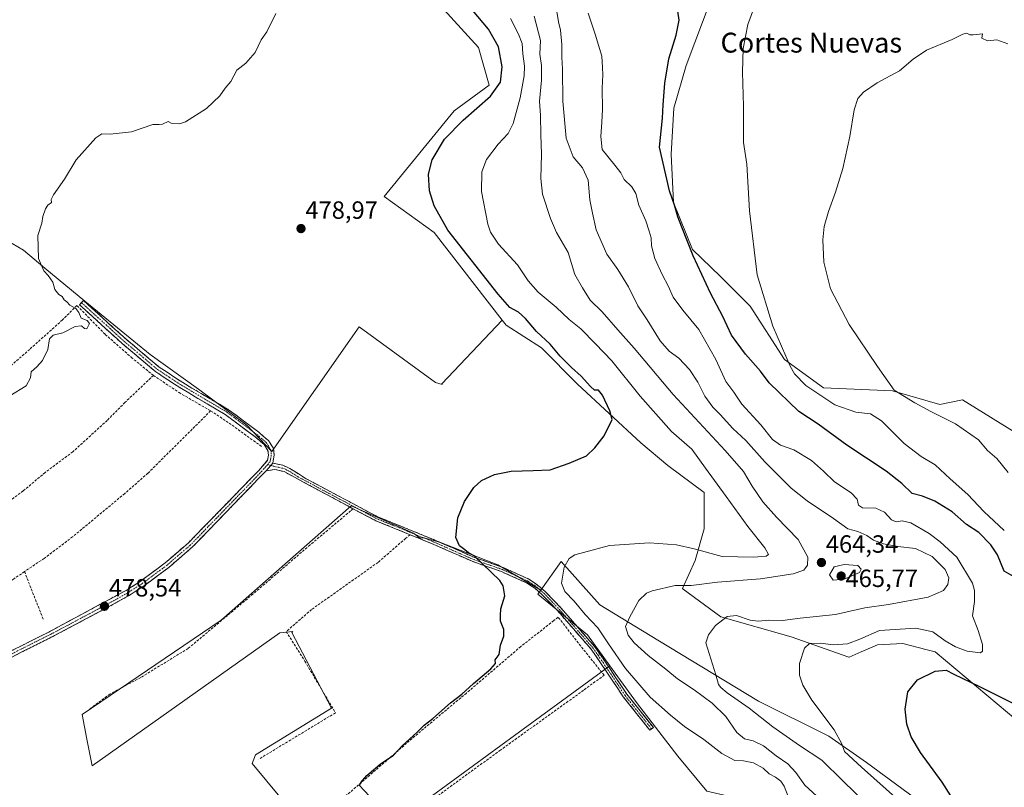
# Model space of a CAD drawing. Units: metres. Extents: x 631618 to 635098, y 4713487 to 4715866.
# Drawn here: x 633025 to 633421, y 4715002 to 4715311 of the extents above; entities that cross this region are included whole.
import ezdxf
from ezdxf.enums import TextEntityAlignment as Align

# ---------------------------------------------------------------- set-up
doc = ezdxf.new("R2010")
doc.units = ezdxf.units.M
doc.header["$MEASUREMENT"] = 0
doc.linetypes.add('TRAZO_Y_PUNTO', pattern=[1, 0.5, -0.25, 0, -0.25])
doc.linetypes.add('TRAZOSX2', pattern=[1.5, 1, -0.5])
for name, color, linetype, lineweight in [('Camino', 19, 'TRAZOSX2', 0), ('Camino Cxs', 19, 'Continuous', 0), ('Camino eje', 19, 'TRAZO_Y_PUNTO', 0), ('Carátula', 7, 'Continuous', 5), ('Cultivos herbáceos CxS', 92, 'Continuous', 0), ('Cultivos leñosos CxS', 92, 'Continuous', 0), ('Curva de nivel maestra', 36, 'Continuous', 30), ('Curva de nivel normal', 36, 'Continuous', 0), ('Matorral CxS', 135, 'Continuous', 0), ('Muro lineal', 1, 'TRAZOSX2', 13), ('Punto de cota en terreno', 7, 'Continuous', 0), ('Rótulo de punto de cota en terreno', 19, 'Continuous', 0), ('Texto cartográfico', 19, 'Continuous', 0)]:
    doc.layers.add(name, color=color, linetype=linetype, lineweight=lineweight)
doc.styles.add('Arial', font='txt', dxfattribs={"height": 0.2})

# ---------------------------------------------------------------- blocks, each defined once
blk = doc.blocks.new('*U150')
at = {"layer": 'Cultivos herbáceos CxS', "color": 92, "linetype": 'Continuous', "lineweight": 0}
for points in [[(633419.9739, 4714971.6917, 448.4968), (633365.2185, 4715012.038, 454.1388), (633350.0285, 4715022.6176, 455.164), (633321.8047, 4715036.7296, 458.2482), (633281.3099, 4715061.2722, 462.8397), (633257.9949, 4715075.3842, 466.7035), (633242.3619, 4715092.8718, 469.4835), (633234.2409, 4715081.3687, 472.9565), (633216.9399, 4715091.5297, 474.2911), (633193.8462, 4715100.4376, 475.4649), (633187.2477, 4715102.4171, 475.7314), (633185.4549, 4715102.4171, 475.818), (633182.9681, 4715104.2407, 475.8714), (633157.9424, 4715115.2817, 476.8226), (633105.6811, 4715069.2789, 477.1705), (633049.7397, 4715031.3726, 477.0245), (633051.5797, 4715021.4357, 477.0261), (633053.7878, 4715010.7629, 476.4926), (633129.235, 4715064.1262, 476.6295), (633134.4073, 4715064.7009, 476.5631), (633133.9969, 4715064.3737, 476.5583), (633149.9496, 4715033.8549, 475.8153), (633119.4301, 4715015.1277, 476.1205), (633118.1693, 4715011.5981, 475.8572), (633152.1375, 4714970.6356, 474.6915), (633223.6169, 4715022.9357, 474.3038), (633261.9355, 4715050.9727, 471.991), (633272.7198, 4715036.1163, 472.6818), (633289.2856, 4715014.6417, 472.8073), (633300.9429, 4715000.5299, 472.2889)], [(633021.5131, 4715220.7385, 480.3858), (633026.1433, 4715218.0927, 480.1725), (633034.7423, 4715210.8167, 479.8465), (633050.7655, 4715197.5471, 479.333), (633077.1225, 4715176.0452, 478.6455), (633096.5436, 4715162.1727, 478.237), (633115.9645, 4715147.6069, 477.8009), (633125.9831, 4715137.0872, 477.6674), (633161.1859, 4715187.2045, 477.6388), (633191.8677, 4715164.7703, 476.6913), (633194.5321, 4715164.0839, 476.5485), (633194.3434, 4715164.2529, 476.5661), (633218.6935, 4715189.9304, 476.0966), (633220.3246, 4715187.8405, 475.981), (633234.4125, 4715178.7512, 475.52), (633248.9549, 4715164.2086, 475.2895), (633274.4049, 4715140.5767, 474.192), (633285.3119, 4715131.4865, 473.9149), (633299.8547, 4715120.5795, 472.4104), (633299.8545, 4715106.0367, 471.9858), (633296.2181, 4715093.3117, 468.3311), (633291.1669, 4715082.0215, 463.3067), (633291.5002, 4715081.7177, 463.203), (633306.6479, 4715070.6093, 459.6025), (633334.9237, 4715062.5303, 455.2744), (633358.1504, 4715054.4515, 452.2241), (633358.2181, 4715054.4239, 452.2166), (633363.0827, 4715056.5869, 451.7502), (633369.5793, 4715059.2949, 451.7528), (633379.865, 4715059.8367, 451.3079), (633389.6499, 4715057.3889, 451.1967), (633392.8578, 4715056.5864, 451.7981), (633430.2104, 4715025.1754, 447.7284)], [(633427.3893, 4715143.2761, 435.1574), (633403.7613, 4715157.817, 436.8397), (633394.6737, 4715155.9987, 439.4986), (633375.5895, 4715161.4517, 440.3946), (633347.9265, 4715162.7339, 443.6716), (633332.2275, 4715174.1067, 444.9286), (633318.4229, 4715195.4987, 446.041), (633306.5132, 4715207.4139, 447.7097), (633295.1551, 4715218.2485, 449.3729), (633287.6014, 4715237.1337, 449.5905), (633286.5749, 4715256.6643, 449.3303), (633287.7315, 4715275.1661, 449.0016), (633292.6837, 4715292.2255, 448.2676), (633302.7651, 4715319.1085, 447.4731)]]:
    blk.add_polyline3d(points, dxfattribs=at)
blk = doc.blocks.new('*U151')
at = {"layer": 'Cultivos leñosos CxS', "color": 92, "linetype": 'Continuous', "lineweight": 0}
blk.add_polyline3d([(633188.28, 4715322.58, 478.81), (633209.1, 4715299.45, 477.86), (633213.4, 4715284.32, 475.09), (633199.33, 4715274.03, 475.92), (633171.24, 4715239.65, 478.3), (633191.24, 4715225.11, 476.95), (633218.69, 4715189.93, 476.1), (633194.34, 4715164.25, 476.57), (633194.53, 4715164.08, 476.55), (633191.87, 4715164.77, 476.69), (633161.19, 4715187.2, 477.64), (633125.98, 4715137.09, 477.67), (633125.98, 4715137.09, 477.67), (633115.96, 4715147.61, 477.8), (633096.54, 4715162.17, 478.24), (633077.12, 4715176.05, 478.65), (633050.77, 4715197.55, 479.33), (633034.74, 4715210.82, 479.85), (633026.14, 4715218.09, 480.17), (633021.51, 4715220.74, 480.39)], dxfattribs=at)
blk = doc.blocks.new('*U176')
at = {"layer": 'Curva de nivel normal', "color": 36, "linetype": 'Continuous', "lineweight": 0}
blk.add_polyline3d([(633346.81, 4714997.08, 465), (633340.4, 4715002.96, 465), (633336.78, 4715008.01, 465), (633333.6, 4715011.49, 465), (633328.85, 4715014.76, 465), (633323.83, 4715018.76, 465), (633319.65, 4715020.7, 465), (633316.06, 4715021.58, 465), (633313, 4715024.07, 465), (633308.57, 4715030.55, 465), (633303.15, 4715035.86, 465), (633295.9, 4715041.21, 465), (633289.11, 4715045.71, 465), (633284.51, 4715049.64, 465), (633277.37, 4715055.1, 465), (633271.8, 4715060.15, 465), (633269.36, 4715063.23, 465), (633268.24, 4715066.72, 465), (633269.94, 4715070.56, 465), (633273.64, 4715077.22, 465), (633276.76, 4715080.11, 465), (633279.05, 4715081.11, 465), (633288.3, 4715083.19, 465), (633294.61, 4715083.27, 465), (633305.28, 4715084.55, 465), (633322.62, 4715085.88, 465), (633335.7, 4715087.87, 465), (633339.93, 4715089.34, 465), (633341.51, 4715091.33, 465), (633341.63, 4715094.64, 465), (633337.66, 4715101.69, 465), (633329.06, 4715110.63, 465), (633323.56, 4715116.8, 465), (633319.17, 4715123.1, 465), (633315.66, 4715129.02, 465), (633308.29, 4715137.54, 465), (633287.39, 4715159.97, 465), (633271.71, 4715178.6, 465), (633265.2, 4715186.03, 465), (633258.91, 4715193.2, 465), (633254.01, 4715197.92, 465), (633250.91, 4715202.92, 465), (633247.84, 4715208.23, 465), (633245.14, 4715217.06, 465), (633240.57, 4715225.14, 465), (633238.05, 4715230.76, 465), (633234.94, 4715240.52, 465), (633234.19, 4715246.83, 465), (633234.5, 4715256.59, 465), (633234.24, 4715264.36, 465), (633234.14, 4715272.19, 465), (633233.67, 4715277.92, 465), (633234.53, 4715286.31, 465), (633234.49, 4715292.21, 465), (633233.8, 4715296.89, 465), (633234.08, 4715302.31, 465), (633231.5, 4715312.12, 465)], dxfattribs=at)
blk = doc.blocks.new('*U179')
at = {"layer": 'Curva de nivel normal', "color": 36, "linetype": 'Continuous', "lineweight": 0}
blk.add_polyline3d([(633386.78, 4714989.18, 455), (633363.13, 4715010.14, 455), (633356.38, 4715016.5, 455), (633355.29, 4715019.51, 455), (633352.17, 4715025.17, 455), (633343.26, 4715037.13, 455), (633339.58, 4715043.17, 455), (633338.26, 4715047.18, 455), (633338.26, 4715051.85, 455), (633340.25, 4715057.99, 455), (633342.28, 4715059.92, 455), (633346.63, 4715059.98, 455), (633351.84, 4715059.3, 455), (633357.6, 4715059.7, 455), (633362.52, 4715061.66, 455), (633370.44, 4715065.11, 455), (633385.05, 4715066.09, 455), (633391.86, 4715064.52, 455), (633396.8, 4715061, 455), (633400.99, 4715058.55, 455), (633405.64, 4715056.79, 455), (633410.98, 4715056.11, 455), (633411.8, 4715056.8, 455), (633411.91, 4715059.51, 455), (633410.13, 4715065.18, 455), (633407.89, 4715071.07, 455), (633408.64, 4715076.73, 455), (633408.62, 4715081.26, 455), (633407.78, 4715084.18, 455), (633401.59, 4715094.62, 455), (633394.89, 4715100.7, 455), (633390.36, 4715104.15, 455), (633383, 4715108.34, 455), (633379.52, 4715109.24, 455), (633377.18, 4715108.76, 455), (633375.28, 4715109.64, 455), (633372.38, 4715112.74, 455), (633368.89, 4715114.3, 455), (633363.64, 4715114.4, 455), (633361.97, 4715115.5, 455), (633361.45, 4715117.89, 455), (633359.04, 4715120.42, 455), (633352.34, 4715124.83, 455), (633347.92, 4715129.16, 455), (633343.04, 4715133.42, 455), (633336.03, 4715137.74, 455), (633330.58, 4715139.69, 455), (633327.33, 4715141.88, 455), (633322.7, 4715147.83, 455), (633315.07, 4715156.13, 455), (633311.83, 4715161, 455), (633308.64, 4715165.18, 455), (633304.56, 4715174.04, 455), (633297.8, 4715186.11, 455), (633291.29, 4715193.97, 455), (633287.39, 4715199.16, 455), (633285.46, 4715203.65, 455), (633283.08, 4715207.97, 455), (633280.04, 4715214.66, 455), (633278.78, 4715219.82, 455), (633278.65, 4715223.04, 455), (633277.83, 4715225.62, 455), (633276.48, 4715229.78, 455), (633273.61, 4715236.14, 455), (633272.4, 4715240.76, 455), (633270.77, 4715243.43, 455), (633267.66, 4715246.48, 455), (633266.34, 4715249.1, 455), (633263.99, 4715252.19, 455), (633258.83, 4715258.53, 455), (633258.38, 4715263.7, 455), (633258.72, 4715269.54, 455), (633259.05, 4715274.54, 455), (633258.88, 4715283.19, 455), (633259.17, 4715288.55, 455), (633259.05, 4715291.44, 455), (633258.72, 4715296.01, 455), (633256.09, 4715304.82, 455), (633253.2, 4715313.34, 455)], dxfattribs=at)
blk = doc.blocks.new('*U180')
at = {"layer": 'Curva de nivel normal', "color": 36, "linetype": 'Continuous', "lineweight": 0}
blk.add_polyline3d([(633221.96, 4715311.22, 470), (633225.18, 4715304.87, 470), (633226.69, 4715301.11, 470), (633227.03, 4715296.91, 470), (633227.67, 4715292.06, 470), (633227.49, 4715288.08, 470), (633225.87, 4715279.29, 470), (633223.06, 4715268.97, 470), (633221.03, 4715264.87, 470), (633217.07, 4715260.64, 470), (633212.36, 4715254.43, 470), (633210.49, 4715249.5, 470), (633210.36, 4715241.56, 470), (633212.94, 4715228.46, 470), (633214.01, 4715225.32, 470), (633217.13, 4715220.48, 470), (633224.85, 4715212.1, 470), (633229.18, 4715205.67, 470), (633233.14, 4715201.12, 470), (633240.38, 4715195.06, 470), (633245.59, 4715190.18, 470), (633250.3, 4715186.42, 470), (633256.18, 4715180.4, 470), (633262.77, 4715173.48, 470), (633274.1, 4715159.38, 470), (633286.73, 4715145.16, 470), (633294.96, 4715137.96, 470), (633300.46, 4715130.38, 470), (633308.75, 4715119.03, 470), (633317.48, 4715106.88, 470), (633324.34, 4715098.41, 470), (633325.81, 4715095.7, 470), (633324.87, 4715095, 470), (633319.74, 4715094.58, 470), (633307.11, 4715094.92, 470), (633295.92, 4715097.9, 470), (633288.71, 4715099.59, 470), (633277.86, 4715100.3, 470), (633261.84, 4715099.28, 470), (633247.9, 4715095.6, 470), (633245.55, 4715094.11, 470), (633243.55, 4715090.59, 470), (633242.56, 4715084.18, 470), (633243.8, 4715080.85, 470), (633247.6, 4715076.9, 470), (633252.09, 4715071.53, 470), (633257.17, 4715066.22, 470), (633261.38, 4715059.7, 470), (633268.3, 4715049.89, 470), (633278.19, 4715038.32, 470), (633286.39, 4715031.13, 470), (633291.95, 4715026.52, 470), (633299.75, 4715021.32, 470), (633307.05, 4715015.62, 470), (633312.28, 4715012.81, 470), (633315.78, 4715012.74, 470), (633319.7, 4715011.98, 470), (633323.68, 4715009.76, 470), (633325.98, 4715007.54, 470), (633328.58, 4715006.14, 470), (633330.72, 4715004.56, 470), (633332.06, 4715002.5, 470), (633333.68, 4714998.37, 470)], dxfattribs=at)
blk = doc.blocks.new('*U182')
at = {"layer": 'Curva de nivel normal', "color": 36, "linetype": 'Continuous', "lineweight": 0}
blk.add_polyline3d([(633422.14, 4715128.7, 440), (633417.64, 4715134.21, 440), (633413.87, 4715137.43, 440), (633410.2, 4715141.74, 440), (633400.94, 4715148.16, 440), (633391.02, 4715153.12, 440), (633384.6, 4715156.7, 440), (633376.32, 4715161.72, 440), (633369.66, 4715171.19, 440), (633358.28, 4715188.19, 440), (633350.73, 4715202.54, 440), (633348.03, 4715213.22, 440), (633347.62, 4715222.12, 440), (633348.19, 4715227.5, 440), (633349.85, 4715233.52, 440), (633352.79, 4715241.3, 440), (633355.68, 4715250.83, 440), (633358.43, 4715263.79, 440), (633360.19, 4715274.44, 440), (633361.69, 4715278.96, 440), (633363.98, 4715281.53, 440), (633369.55, 4715285.34, 440), (633378.52, 4715290.09, 440), (633383.91, 4715294.82, 440), (633389.36, 4715298.45, 440), (633399.7, 4715302.68, 440), (633403.93, 4715304.93, 440), (633405.56, 4715305.31, 440), (633406.73, 4715304.56, 440), (633408.15, 4715304.57, 440), (633411.86, 4715304.95, 440), (633411.59, 4715303.29, 440), (633413.85, 4715302.22, 440), (633417.59, 4715302.59, 440), (633422.02, 4715300.93, 440)], dxfattribs=at)
blk = doc.blocks.new('*U184')
at = {"layer": 'Curva de nivel normal', "color": 36, "linetype": 'Continuous', "lineweight": 0}
blk.add_polyline3d([(633420.63, 4715105.37, 445), (633412.44, 4715113.02, 445), (633405.94, 4715119.84, 445), (633398.88, 4715126.12, 445), (633392.79, 4715131.69, 445), (633387.22, 4715135.12, 445), (633380.34, 4715140.28, 445), (633371.23, 4715149.47, 445), (633366.86, 4715152.22, 445), (633360.89, 4715152.86, 445), (633352.42, 4715155.83, 445), (633340.79, 4715163.66, 445), (633336.29, 4715168.27, 445), (633334.48, 4715171.4, 445), (633327.58, 4715187.43, 445), (633321.16, 4715208.17, 445), (633318.07, 4715233.86, 445), (633317.02, 4715252.65, 445), (633315.7, 4715261.29, 445), (633315.7, 4715275.95, 445), (633315.27, 4715289.53, 445), (633315.56, 4715299.15, 445), (633317.44, 4715308.81, 445), (633321.1, 4715318.69, 445)], dxfattribs=at)
blk = doc.blocks.new('*U189')
at = {"layer": 'Curva de nivel normal', "color": 36, "linetype": 'Continuous', "lineweight": 0}
blk.add_polyline3d([(633370.15, 4714990.57, 460), (633355.68, 4715004.68, 460), (633347.27, 4715013.02, 460), (633338.3, 4715018.86, 460), (633327.54, 4715026.43, 460), (633317.98, 4715033.88, 460), (633309.12, 4715040.02, 460), (633306.63, 4715042.25, 460), (633305.64, 4715043.4, 460), (633304.56, 4715047.35, 460), (633300.53, 4715060.1, 460), (633301.68, 4715063.39, 460), (633304.45, 4715067.13, 460), (633309.11, 4715070.74, 460), (633312.85, 4715071.12, 460), (633318.42, 4715069.32, 460), (633321.66, 4715068.93, 460), (633325.89, 4715069.23, 460), (633331.43, 4715069.2, 460), (633338.52, 4715070.04, 460), (633352.78, 4715071.6, 460), (633364.59, 4715074.18, 460), (633374.07, 4715075.55, 460), (633390.06, 4715078.47, 460), (633396.23, 4715081.16, 460), (633397.87, 4715083.6, 460), (633398.35, 4715086.24, 460), (633396.79, 4715089.68, 460), (633391.65, 4715094.88, 460), (633384.88, 4715098.02, 460), (633377.84, 4715098.85, 460), (633371.98, 4715099.95, 460), (633368.06, 4715101.42, 460), (633365.36, 4715103.26, 460), (633361.69, 4715104.96, 460), (633357.64, 4715106, 460), (633351.95, 4715110.12, 460), (633341.29, 4715117.3, 460), (633334.95, 4715122.31, 460), (633328.61, 4715128.69, 460), (633324.25, 4715132.94, 460), (633316.65, 4715141.56, 460), (633311.39, 4715146.27, 460), (633306.3, 4715151.95, 460), (633303.34, 4715154.95, 460), (633300.18, 4715159.39, 460), (633297.4, 4715164.98, 460), (633294.07, 4715170, 460), (633289.67, 4715174.58, 460), (633285.83, 4715177.41, 460), (633282.19, 4715181.61, 460), (633277.03, 4715189.98, 460), (633273.19, 4715195.66, 460), (633269.48, 4715203.22, 460), (633265.24, 4715210.29, 460), (633260.82, 4715216.46, 460), (633256.49, 4715226.19, 460), (633254.96, 4715232.86, 460), (633253.86, 4715238.21, 460), (633253.18, 4715246.16, 460), (633251.01, 4715251.07, 460), (633247.15, 4715255.5, 460), (633244.38, 4715263.06, 460), (633243.06, 4715277.89, 460), (633242.96, 4715290.75, 460), (633242.62, 4715295.68, 460), (633242.72, 4715300.75, 460), (633242.15, 4715306.42, 460), (633241.36, 4715309.79, 460), (633240.5, 4715314.82, 460)], dxfattribs=at)
blk = doc.blocks.new('*U192')
at = {"layer": 'Curva de nivel maestra', "color": 36, "linetype": 'Continuous', "lineweight": 30}
blk.add_polyline3d([(633165.1, 4714998.67, 475), (633161.34, 4715002.77, 475), (633161.86, 4715004.04, 475), (633164.27, 4715006.82, 475), (633169.61, 4715011.39, 475), (633174.94, 4715015.06, 475), (633178.61, 4715018.84, 475), (633184.52, 4715024.3, 475), (633187.25, 4715027.05, 475), (633190.73, 4715029.72, 475), (633197.88, 4715036.06, 475), (633202.37, 4715039.51, 475), (633207.1, 4715043.79, 475), (633214.13, 4715049.72, 475), (633215.92, 4715051.83, 475), (633215.84, 4715053.27, 475), (633217.45, 4715055.51, 475), (633218, 4715059.18, 475), (633219.28, 4715062.85, 475), (633219.28, 4715065.51, 475), (633218.04, 4715068.85, 475), (633217.98, 4715071.18, 475), (633218.16, 4715073.85, 475), (633219.69, 4715079.11, 475), (633219.1, 4715083.04, 475), (633217.68, 4715085.24, 475), (633207.41, 4715095.09, 475), (633205.16, 4715096.4, 475), (633203.69, 4715097.6, 475), (633201.53, 4715099.11, 475), (633200.08, 4715102.49, 475), (633200.89, 4715110.45, 475), (633203.48, 4715116.92, 475), (633207.2, 4715122.59, 475), (633210.28, 4715125.37, 475), (633215.61, 4715127.78, 475), (633222.33, 4715129.15, 475), (633231.16, 4715129.39, 475), (633238, 4715129.67, 475), (633245.61, 4715132.46, 475), (633252.61, 4715135.31, 475), (633255.94, 4715138.61, 475), (633259.63, 4715143.37, 475), (633262.84, 4715149.9, 475), (633262.01, 4715153.41, 475), (633259.04, 4715159.77, 475), (633257.43, 4715161.69, 475), (633255.81, 4715161.78, 475), (633254.18, 4715163.16, 475), (633250.47, 4715167.38, 475), (633246.52, 4715170.82, 475), (633241.96, 4715175.44, 475), (633237.98, 4715180.21, 475), (633232.44, 4715185.36, 475), (633228.09, 4715190.59, 475), (633225.23, 4715193.14, 475), (633221.78, 4715195.02, 475), (633217.07, 4715200.32, 475), (633196.79, 4715226.08, 475), (633191.28, 4715235.86, 475), (633189.44, 4715241.86, 475), (633189.04, 4715248.56, 475), (633190.44, 4715254.34, 475), (633195.46, 4715262.6, 475), (633202.98, 4715270.32, 475), (633214.01, 4715279.9, 475), (633218.04, 4715285.53, 475), (633218.65, 4715291.78, 475), (633217.12, 4715299.79, 475), (633213.22, 4715306.87, 475), (633203.1, 4715318.92, 475)], dxfattribs=at)
blk = doc.blocks.new('*U193')
at = {"layer": 'Curva de nivel maestra', "color": 36, "linetype": 'Continuous', "lineweight": 30}
for points in [[(633405.15, 4714989.11, 450), (633395.58, 4715004.18, 450), (633386.91, 4715016.06, 450), (633383.12, 4715022.38, 450), (633381.37, 4715027.4, 450), (633380.71, 4715033.51, 450), (633381.76, 4715040.51, 450), (633385.68, 4715045.25, 450), (633392.84, 4715048.81, 450), (633397.24, 4715049.2, 450), (633400.35, 4715047.61, 450), (633410.43, 4715042.76, 450), (633423.81, 4715036.1, 450)], [(633425.25, 4715086.36, 450), (633420.52, 4715089.03, 450), (633417.94, 4715095.52, 450), (633415.18, 4715099.56, 450), (633410.32, 4715104.5, 450), (633405.45, 4715107.73, 450), (633399.64, 4715112.89, 450), (633392.62, 4715117.17, 450), (633387.69, 4715119.12, 450), (633383.55, 4715120.17, 450), (633379.37, 4715124.28, 450), (633373.07, 4715129.16, 450), (633357.27, 4715139.6, 450), (633345.71, 4715148.06, 450), (633337.92, 4715153.2, 450), (633326.06, 4715164.63, 450), (633322.53, 4715169.43, 450), (633316.59, 4715176.17, 450), (633310.93, 4715183.82, 450), (633307.38, 4715191.31, 450), (633302.47, 4715200.73, 450), (633295.49, 4715215.7, 450), (633290.96, 4715227.34, 450), (633289.29, 4715231.41, 450), (633287.98, 4715236.12, 450), (633286.02, 4715241.88, 450), (633281.9, 4715259.49, 450), (633283.09, 4715271.08, 450), (633283.38, 4715276.52, 450), (633284.04, 4715285.14, 450), (633285.71, 4715294.98, 450), (633288.69, 4715304.48, 450), (633289.84, 4715310.48, 450), (633289.28, 4715314.12, 450)]]:
    blk.add_polyline3d(points, dxfattribs=at)
blk = doc.blocks.new('5PATER')
at = {"layer": 'Carátula', "linetype": 'Continuous', "lineweight": 5}
h = blk.add_hatch(color=250, dxfattribs=at)
edge = h.paths.add_edge_path()
edge.add_ellipse((0, 0.01), major_axis=(-1.33, -1.34), ratio=0.999422, start_angle=0, end_angle=360)

msp = doc.modelspace()

# ---------------------------------------------------------------- linework, layer by layer
at = {"layer": 'Camino', "color": 19, "linetype": 'TRAZOSX2', "lineweight": 0}
for points in [[(632960.04, 4715021.35), (632962.59, 4715022.58), (632984.83, 4715037.23), (632989.81, 4715040.3), (633022.01, 4715057.31), (633036.28, 4715064.51), (633067.43, 4715081.26), (633072.92, 4715084.75), (633083.16, 4715092.34), (633092.49, 4715100.39), (633120.47, 4715129.15), (633124.21, 4715133.52), (633124.62, 4715135.56), (633124.46, 4715137.47), (633122.91, 4715139.92), (633119.28, 4715142.99), (633107.26, 4715151.95), (633089, 4715162.77), (633079.3, 4715169.13), (633065.85, 4715180.49), (633048.64, 4715196.07), (633049.43, 4715196.94)], [(633049.43, 4715196.94), (633050.21, 4715197.8), (633067.39, 4715182.25), (633080.7, 4715171.01), (633090.24, 4715164.76), (633108.56, 4715153.9), (633120.74, 4715144.82), (633124.69, 4715141.47), (633126.74, 4715138.24), (633126.95, 4715135.77), (633126.35, 4715132.43)], [(633126.35, 4715132.43), (633130.49, 4715131.53), (633133.27, 4715130.25), (633139.83, 4715126.1), (633168.63, 4715110.84), (633191.63, 4715101.46), (633207.2, 4715094.59), (633219.08, 4715090.44), (633229.33, 4715085.8), (633231.71, 4715084.28), (633236.04, 4715080.7), (633242.32, 4715074.16), (633255.84, 4715058.66), (633259.98, 4715052.74), (633268.82, 4715039.48), (633279.46, 4715026.09), (633278.77, 4715025.54)], [(633123.71, 4715129.34), (633094.1, 4715098.69), (633084.62, 4715090.51), (633074.25, 4715082.82), (633068.63, 4715079.25), (633060.09, 4715074.44), (633038.63, 4715063.08), (633025.47, 4715056.49), (632990.97, 4715038.27), (632986.09, 4715035.26), (632966.42, 4715022.3), (632965.54, 4715020.09), (632965.52, 4715018.26)], [(633278.77, 4715025.54), (633278.08, 4715024.99), (633267.39, 4715038.44), (633258.52, 4715051.74), (633254.45, 4715057.57), (633241.02, 4715072.97), (633234.81, 4715079.43), (633231.78, 4715082.14), (633228.49, 4715084.24), (633218.42, 4715088.8), (633206.55, 4715092.95), (633190.94, 4715099.83), (633181.62, 4715103.63), (633167.88, 4715109.24), (633158.64, 4715114.09), (633156.56, 4715115.21), (633130.92, 4715129), (633127.19, 4715129.85), (633123.71, 4715129.34)]]:
    msp.add_lwpolyline(points, dxfattribs=at)
at = {"layer": 'Camino Cxs', "color": 19, "linetype": 'Continuous', "lineweight": 0}
msp.add_lwpolyline([(633126.35, 4715132.43), (633123.71, 4715129.34)], dxfattribs=at)
msp.add_lwpolyline([(633126.35, 4715132.43), (633123.71, 4715129.34)], dxfattribs=at)
msp.add_polyline3d([(633022.01, 4715057.31, 478.05), (633025.58, 4715059.11, 478.09), (633029.15, 4715060.91, 478.08), (633032.71, 4715062.71, 478.17), (633036.28, 4715064.51, 478.26), (633040.17, 4715066.6, 478.29), (633044.07, 4715068.7, 478.44), (633047.96, 4715070.79, 478.34), (633051.86, 4715072.89, 478.32), (633055.75, 4715074.98, 478.32), (633059.64, 4715077.07, 478.28), (633063.54, 4715079.17, 478.45), (633067.43, 4715081.26, 478.35), (633070.18, 4715083.01, 478.4), (633072.92, 4715084.75, 478.37), (633076.33, 4715087.28, 478.32), (633079.75, 4715089.81, 478.35), (633083.16, 4715092.34, 478.27), (633086.27, 4715095.02, 478.3), (633089.38, 4715097.71, 478.22), (633092.49, 4715100.39, 478.19), (633095.6, 4715103.59, 478.11), (633098.71, 4715106.78, 478.04), (633101.82, 4715109.98, 478.02), (633104.93, 4715113.17, 478), (633108.03, 4715116.37, 477.95), (633111.14, 4715119.56, 477.94), (633114.25, 4715122.76, 477.93), (633117.36, 4715125.95, 477.94), (633120.47, 4715129.15, 477.92), (633122.34, 4715131.34, 477.91), (633124.21, 4715133.52, 477.84), (633124.62, 4715135.56, 477.8), (633124.46, 4715137.47, 477.8), (633122.91, 4715139.92, 477.87), (633119.28, 4715142.99, 477.82), (633115.27, 4715145.98, 477.89), (633111.27, 4715148.96, 477.88), (633107.26, 4715151.95, 478.04), (633103.61, 4715154.11, 478.17), (633099.96, 4715156.28, 478.39), (633096.3, 4715158.44, 478.42), (633092.65, 4715160.61, 478.6), (633089, 4715162.77, 478.67), (633085.77, 4715164.89, 478.78), (633082.53, 4715167.01, 478.73), (633079.3, 4715169.13, 478.88), (633075.94, 4715171.97, 478.89), (633072.58, 4715174.81, 478.98), (633069.21, 4715177.65, 478.99), (633065.85, 4715180.49, 479.1), (633062.41, 4715183.61, 479.1), (633058.97, 4715186.72, 479.2), (633055.52, 4715189.84, 479.36), (633052.08, 4715192.95, 479.4), (633048.64, 4715196.07, 479.62), (633050.21, 4715197.8, 479.45), (633053.65, 4715194.69, 479.28), (633057.08, 4715191.58, 479.17), (633060.52, 4715188.47, 479.05), (633063.95, 4715185.36, 478.99), (633067.39, 4715182.25, 478.89), (633070.72, 4715179.44, 478.81), (633074.05, 4715176.63, 478.78), (633077.37, 4715173.82, 478.62), (633080.7, 4715171.01, 478.66), (633083.88, 4715168.93, 478.56), (633087.06, 4715166.84, 478.59), (633090.24, 4715164.76, 478.48), (633093.9, 4715162.59, 478.39), (633097.57, 4715160.42, 478.3), (633101.23, 4715158.24, 478.13), (633104.9, 4715156.07, 478.07), (633108.56, 4715153.9, 477.95), (633111.61, 4715151.63, 477.89), (633114.65, 4715149.36, 477.81), (633117.7, 4715147.09, 477.79), (633120.74, 4715144.82, 477.73), (633122.72, 4715143.15, 477.74), (633124.69, 4715141.47, 477.75), (633126.74, 4715138.24, 477.61), (633126.95, 4715135.77, 477.65), (633126.35, 4715132.43, 477.72), (633126.35, 4715132.43, 477.72), (633123.71, 4715129.34, 477.83), (633120.42, 4715125.93, 477.81), (633117.13, 4715122.53, 477.82), (633113.84, 4715119.12, 477.78), (633110.55, 4715115.72, 477.79), (633107.26, 4715112.31, 477.85), (633103.97, 4715108.91, 477.85), (633100.68, 4715105.5, 477.9), (633097.39, 4715102.1, 477.96), (633094.1, 4715098.69, 478.03), (633090.94, 4715095.96, 478.06), (633087.78, 4715093.24, 478.18), (633084.62, 4715090.51, 478.15), (633081.16, 4715087.95, 478.31), (633077.71, 4715085.38, 478.2), (633074.25, 4715082.82, 478.26), (633071.44, 4715081.04, 478.21), (633068.63, 4715079.25, 478.27), (633064.36, 4715076.85, 478.26), (633060.09, 4715074.44, 478.08), (633055.8, 4715072.17, 478.24), (633051.51, 4715069.9, 478.19), (633047.21, 4715067.62, 478.29), (633042.92, 4715065.35, 478.12), (633038.63, 4715063.08, 478.11), (633034.24, 4715060.88, 478), (633029.86, 4715058.69, 477.99), (633025.47, 4715056.49, 477.91), (633021.16, 4715054.21, 477.95)], dxfattribs=at)
msp.add_polyline3d([(633123.71, 4715129.34, 477.83), (633126.35, 4715132.43, 477.72), (633130.49, 4715131.53, 477.58), (633133.27, 4715130.25, 477.46), (633136.55, 4715128.18, 477.28), (633139.83, 4715126.1, 477.26), (633143.94, 4715123.92, 477.17), (633148.06, 4715121.74, 477.12), (633152.17, 4715119.56, 477.03), (633156.29, 4715117.38, 476.88), (633160.4, 4715115.2, 476.79), (633164.52, 4715113.02, 476.58), (633168.63, 4715110.84, 476.49), (633173.23, 4715108.96, 476.38), (633177.83, 4715107.09, 476.15), (633182.43, 4715105.21, 475.92), (633187.03, 4715103.34, 475.66), (633191.63, 4715101.46, 475.49), (633195.52, 4715099.74, 475.38), (633199.42, 4715098.03, 475.15), (633203.31, 4715096.31, 475.03), (633207.2, 4715094.59, 474.91), (633211.16, 4715093.21, 474.7), (633215.12, 4715091.82, 474.39), (633219.08, 4715090.44, 474.08), (633222.5, 4715088.89, 473.75), (633225.91, 4715087.35, 473.47), (633229.33, 4715085.8, 473.22), (633231.71, 4715084.28, 472.95), (633233.88, 4715082.49, 472.98), (633236.04, 4715080.7, 472.84), (633239.18, 4715077.43, 472.6), (633242.32, 4715074.16, 472.55), (633245.02, 4715071.06, 472.59), (633247.73, 4715067.96, 472.44), (633250.43, 4715064.86, 472.38), (633253.14, 4715061.76, 472.25), (633255.84, 4715058.66, 472.26), (633257.91, 4715055.7, 472.04), (633259.98, 4715052.74, 472.27), (633262.19, 4715049.43, 472.16), (633264.4, 4715046.11, 472.17), (633266.61, 4715042.8, 472.59), (633268.82, 4715039.48, 472.56), (633271.48, 4715036.13, 472.73), (633274.14, 4715032.79, 472.89), (633276.8, 4715029.44, 473.03), (633279.46, 4715026.09, 473.15), (633278.08, 4715024.99, 473.24), (633275.41, 4715028.35, 473.26), (633272.74, 4715031.72, 473.14), (633270.06, 4715035.08, 473.07), (633267.39, 4715038.44, 473.08), (633265.17, 4715041.77, 472.91), (633262.96, 4715045.09, 472.64), (633260.74, 4715048.42, 472.73), (633258.52, 4715051.74, 472.69), (633256.49, 4715054.66, 472.53), (633254.45, 4715057.57, 472.66), (633251.76, 4715060.65, 472.74), (633249.08, 4715063.73, 473.05), (633246.39, 4715066.81, 473.1), (633243.71, 4715069.89, 473.13), (633241.02, 4715072.97, 473.12), (633237.92, 4715076.2, 473.16), (633234.81, 4715079.43, 473.28), (633231.78, 4715082.14, 473.35), (633228.49, 4715084.24, 473.45), (633225.13, 4715085.76, 473.81), (633221.78, 4715087.28, 474.09), (633218.42, 4715088.8, 474.34), (633214.46, 4715090.18, 474.68), (633210.51, 4715091.57, 474.94), (633206.55, 4715092.95, 475.12), (633202.65, 4715094.67, 475.27), (633198.75, 4715096.39, 475.36), (633194.84, 4715098.11, 475.5), (633190.94, 4715099.83, 475.63), (633187.83, 4715101.1, 475.73), (633184.73, 4715102.36, 475.85), (633181.62, 4715103.63, 476.05), (633177.04, 4715105.5, 476.32), (633172.46, 4715107.37, 476.49), (633167.88, 4715109.24, 476.62), (633164.8, 4715110.86, 476.64), (633161.72, 4715112.47, 476.78), (633158.64, 4715114.09, 476.92), (633156.56, 4715115.21, 476.97), (633152.29, 4715117.51, 477.07), (633148.01, 4715119.81, 477.18), (633143.74, 4715122.11, 477.21), (633139.47, 4715124.4, 477.29), (633135.19, 4715126.7, 477.37), (633130.92, 4715129, 477.59), (633127.19, 4715129.85, 477.71), (633123.71, 4715129.34, 477.83)], close=True, dxfattribs=at)
at = {"layer": 'Camino eje', "color": 19, "linetype": 'TRAZO_Y_PUNTO', "lineweight": 0}
for points in [[(633049.43, 4715196.94), (633066.62, 4715181.37), (633080, 4715170.07), (633084.85, 4715166.89), (633089.62, 4715163.77), (633107.91, 4715152.93), (633120.01, 4715143.91), (633121.83, 4715142.37), (633123.8, 4715140.7), (633124.58, 4715139.47), (633125.62, 4715137.65), (633125.8, 4715135.55), (633125.5, 4715133.88), (633125.28, 4715132.98), (633124.34, 4715131.87)], [(633124.34, 4715131.87), (633122.09, 4715129.25), (633114.69, 4715121.58), (633107.69, 4715114.39), (633100.29, 4715106.73), (633093.3, 4715099.54), (633083.89, 4715091.43), (633073.59, 4715083.79), (633068.03, 4715080.26), (633063.76, 4715077.85), (633048.19, 4715069.48), (633037.46, 4715063.8), (633030.88, 4715060.5), (633023.74, 4715056.9), (633006.49, 4715047.79), (632990.39, 4715039.29), (632985.46, 4715036.25), (632961.55, 4715020.5)], [(633124.34, 4715131.87), (633125.56, 4715131.5)], [(633125.56, 4715131.5), (633126.77, 4715131.14), (633128.84, 4715130.69), (633130.71, 4715130.27), (633132.1, 4715129.63), (633133.29, 4715128.99), (633136.57, 4715126.91), (633148.2, 4715120.66), (633162.6, 4715113.03), (633163.64, 4715112.47), (633168.26, 4715110.04), (633175.13, 4715107.24), (633191.29, 4715100.65), (633199.07, 4715097.21), (633206.88, 4715093.77), (633218.75, 4715089.62), (633228.91, 4715085.02), (633231.75, 4715083.21), (633233.91, 4715081.42), (633235.43, 4715080.07), (633238.57, 4715076.8), (633241.67, 4715073.57), (633255.15, 4715058.12), (633257.22, 4715055.16), (633259.25, 4715052.24), (633268.11, 4715038.96), (633278.77, 4715025.54)]]:
    msp.add_lwpolyline(points, dxfattribs=at)
at = {"layer": 'Cultivos herbáceos CxS', "color": 92, "linetype": 'Continuous', "lineweight": 0}
for points in [[(633427.39, 4715143.28, 435.16), (633403.76, 4715157.82, 436.84), (633394.67, 4715156, 439.5), (633375.59, 4715161.45, 440.39), (633347.93, 4715162.73, 443.67), (633332.23, 4715174.11, 444.93), (633318.42, 4715195.5, 446.04), (633306.51, 4715207.41, 447.71), (633295.16, 4715218.25, 449.37), (633287.6, 4715237.13, 449.59), (633286.57, 4715256.66, 449.33), (633287.73, 4715275.17, 449), (633292.68, 4715292.23, 448.27), (633302.77, 4715319.11, 447.47), (633312.73, 4715345.69, 447.71)], [(633218.69, 4715189.93, 476.1), (633194.34, 4715164.25, 476.57), (633194.53, 4715164.08, 476.55), (633191.87, 4715164.77, 476.69), (633161.19, 4715187.2, 477.64), (633125.98, 4715137.09, 477.67), (633115.96, 4715147.61, 477.8), (633096.54, 4715162.17, 478.24), (633077.12, 4715176.05, 478.65), (633050.77, 4715197.55, 479.33), (633034.74, 4715210.82, 479.85), (633026.14, 4715218.09, 480.17), (633021.51, 4715220.74, 480.39), (633015.89, 4715219.08, 480.67), (632940.82, 4715165.84, 480.49), (632935.52, 4715162.53, 480.49), (632930.23, 4715160.22, 480.51), (632927.59, 4715163.85, 480.66), (632903.44, 4715193.95, 481.4), (632878.46, 4715177.58, 480.86)], [(633218.69, 4715189.93, 476.1), (633220.32, 4715187.84, 475.98), (633234.41, 4715178.75, 475.52), (633248.95, 4715164.21, 475.29), (633274.4, 4715140.58, 474.19), (633285.31, 4715131.49, 473.91), (633299.85, 4715120.58, 472.41), (633299.85, 4715106.04, 471.99), (633296.22, 4715093.31, 468.33), (633291.17, 4715082.02, 463.31), (633291.5, 4715081.72, 463.2), (633306.65, 4715070.61, 459.6), (633334.92, 4715062.53, 455.27), (633358.15, 4715054.45, 452.22), (633358.22, 4715054.42, 452.22), (633363.08, 4715056.59, 451.75), (633369.58, 4715059.29, 451.75), (633379.87, 4715059.84, 451.31), (633389.65, 4715057.39, 451.2), (633392.86, 4715056.59, 451.8), (633430.21, 4715025.18, 447.73)], [(633234.24, 4715081.37, 472.96), (633216.94, 4715091.53, 474.29), (633193.85, 4715100.44, 475.46), (633187.25, 4715102.42, 475.73), (633185.45, 4715102.42, 475.82), (633182.97, 4715104.24, 475.87), (633157.94, 4715115.28, 476.82), (633105.68, 4715069.28, 477.17), (633049.74, 4715031.37, 477.02), (633051.58, 4715021.44, 477.03), (633053.79, 4715010.76, 476.49), (633129.24, 4715064.13, 476.63), (633134.41, 4715064.7, 476.56), (633134, 4715064.37, 476.56), (633149.95, 4715033.85, 475.82), (633119.43, 4715015.13, 476.12), (633118.17, 4715011.6, 475.86), (633152.14, 4714970.64, 474.69), (633223.62, 4715022.94, 474.3), (633261.94, 4715050.97, 471.99)], [(633234.24, 4715081.37, 472.96), (633216.94, 4715091.53, 474.29), (633193.85, 4715100.44, 475.46), (633187.25, 4715102.42, 475.73), (633185.45, 4715102.42, 475.82), (633182.97, 4715104.24, 475.87), (633157.94, 4715115.28, 476.82), (633105.68, 4715069.28, 477.17), (633049.74, 4715031.37, 477.02), (633051.58, 4715021.44, 477.03), (633053.79, 4715010.76, 476.49), (633129.24, 4715064.13, 476.63), (633134.41, 4715064.7, 476.56), (633134, 4715064.37, 476.56), (633149.95, 4715033.85, 475.82), (633119.43, 4715015.13, 476.12), (633118.17, 4715011.6, 475.86), (633152.14, 4714970.64, 474.69), (633223.62, 4715022.94, 474.3), (633261.94, 4715050.97, 471.99)], [(633465.67, 4714913.88, 444.52), (633469.67, 4714925.67, 443.07), (633467.22, 4714934.88, 442.97), (633451.27, 4714943.47, 444.64), (633419.97, 4714971.69, 448.5), (633365.22, 4715012.04, 454.14), (633350.03, 4715022.62, 455.16), (633321.8, 4715036.73, 458.25), (633281.31, 4715061.27, 462.84), (633257.99, 4715075.38, 466.7), (633242.36, 4715092.87, 469.48), (633234.24, 4715081.37, 472.96)], [(633234.24, 4715081.37, 472.96), (633233.05, 4715079.68, 473.6), (633253.04, 4715063.32, 472.08), (633261.94, 4715050.97, 471.99)], [(633261.94, 4715050.97, 471.99), (633272.72, 4715036.12, 472.68), (633289.29, 4715014.64, 472.81), (633300.94, 4715000.53, 472.29), (633322.42, 4714995.62, 471.7), (633343.55, 4714987.23, 470.62), (633348.84, 4714980.05, 470.54), (633385.82, 4714929.32, 467.86), (633394.86, 4714909.99, 467.59), (633401.86, 4714897.98, 467.57), (633413.86, 4714883.96, 467.56), (633424.47, 4714869.56, 467.72), (633427.87, 4714864.94, 467.9), (633443.74, 4714854.58, 466.52)]]:
    msp.add_polyline3d(points, dxfattribs=at)
msp.add_polyline3d([(633152.14, 4714970.64, 474.69), (633118.17, 4715011.6, 475.86), (633119.43, 4715015.13, 476.12), (633149.95, 4715033.85, 475.82), (633134, 4715064.37, 476.56), (633134.41, 4715064.7, 476.56), (633129.24, 4715064.13, 476.63), (633053.79, 4715010.76, 476.49), (633051.58, 4715021.44, 477.03), (633049.74, 4715031.37, 477.02), (633105.68, 4715069.28, 477.17), (633157.94, 4715115.28, 476.82), (633182.97, 4715104.24, 475.87), (633185.45, 4715102.42, 475.82), (633187.25, 4715102.42, 475.73), (633193.85, 4715100.44, 475.46), (633216.94, 4715091.53, 474.29), (633234.24, 4715081.37, 472.96), (633233.05, 4715079.68, 473.6), (633253.04, 4715063.32, 472.08), (633261.94, 4715050.97, 471.99), (633223.62, 4715022.94, 474.3), (633152.14, 4714970.64, 474.69)], close=True, dxfattribs=at)
at = {"layer": 'Cultivos leñosos CxS', "color": 92, "linetype": 'Continuous', "lineweight": 0}
for points in [[(633188.28, 4715322.58, 478.81), (633209.1, 4715299.45, 477.86), (633213.4, 4715284.32, 475.09), (633199.33, 4715274.03, 475.92), (633171.24, 4715239.65, 478.3), (633191.24, 4715225.11, 476.95), (633218.69, 4715189.93, 476.1)], [(633218.69, 4715189.93, 476.1), (633194.34, 4715164.25, 476.57), (633194.53, 4715164.08, 476.55), (633191.87, 4715164.77, 476.69), (633161.19, 4715187.2, 477.64), (633125.98, 4715137.09, 477.67), (633115.96, 4715147.61, 477.8), (633096.54, 4715162.17, 478.24), (633077.12, 4715176.05, 478.65), (633050.77, 4715197.55, 479.33), (633034.74, 4715210.82, 479.85), (633026.14, 4715218.09, 480.17), (633021.51, 4715220.74, 480.39), (633015.89, 4715219.08, 480.67), (632940.82, 4715165.84, 480.49), (632935.52, 4715162.53, 480.49), (632930.23, 4715160.22, 480.51), (632927.59, 4715163.85, 480.66), (632903.44, 4715193.95, 481.4), (632878.46, 4715177.58, 480.86)]]:
    msp.add_polyline3d(points, dxfattribs=at)
at = {"layer": 'Curva de nivel normal', "color": 36, "linetype": 'Continuous', "lineweight": 0}
for points in [[(633020.67, 4715159.43, 480), (633027.22, 4715163.52, 480), (633028.9, 4715166.66, 480), (633029.24, 4715169.12, 480), (633031.44, 4715171.1, 480), (633033.73, 4715173.63, 480), (633035.93, 4715178.06, 480), (633036.58, 4715182.44, 480), (633038.06, 4715183.84, 480), (633041.93, 4715184.83, 480), (633046.93, 4715187.39, 480), (633049.45, 4715187.62, 480), (633050.66, 4715186.52, 480), (633051.61, 4715186.37, 480), (633052.74, 4715188.5, 480), (633051.8, 4715189.72, 480), (633049.27, 4715190.71, 480), (633048.36, 4715192.94, 480), (633047.2, 4715194.57, 480), (633044.77, 4715195.92, 480), (633043.61, 4715197.2, 480), (633042.5, 4715198.09, 480), (633041.74, 4715199.34, 480), (633040.34, 4715200.26, 480), (633038.68, 4715202.27, 480), (633037.87, 4715205.12, 480), (633036.11, 4715207.9, 480), (633034.3, 4715209.68, 480), (633032.19, 4715214.67, 480), (633031.92, 4715223.89, 480), (633033.46, 4715228.86, 480), (633033.9, 4715231.52, 480), (633034.92, 4715234.67, 480), (633035.9, 4715236.1, 480), (633037.36, 4715237.24, 480), (633037.2, 4715238.46, 480), (633038.16, 4715240.28, 480), (633042.61, 4715246.61, 480), (633047.33, 4715254.3, 480), (633055.27, 4715263.15, 480), (633057.6, 4715264.83, 480), (633060.93, 4715264.64, 480), (633069.6, 4715265.56, 480), (633078.12, 4715268.58, 480), (633080.67, 4715268.54, 480), (633081.99, 4715268.74, 480), (633084.31, 4715269.78, 480), (633085.54, 4715269.13, 480), (633088.92, 4715268.76, 480), (633091.34, 4715269.67, 480), (633099.71, 4715274.99, 480), (633105.04, 4715280.1, 480), (633107.25, 4715283.09, 480), (633109.51, 4715285.87, 480), (633111.93, 4715290.46, 480), (633115.6, 4715293.25, 480), (633119.27, 4715297.46, 480), (633121.68, 4715302.53, 480), (633124.04, 4715305.87, 480), (633127.66, 4715313.2, 480)], [(633351.74, 4715085.32, 465), (633356.23, 4715085.79, 465), (633362.33, 4715088.39, 465), (633363.1, 4715089.83, 465), (633361.68, 4715091.24, 465), (633356.26, 4715091.69, 465), (633352.14, 4715090.76, 465), (633350.31, 4715087.5, 465), (633351.74, 4715085.32, 465)]]:
    msp.add_polyline3d(points, dxfattribs=at)
at = {"layer": 'Matorral CxS', "color": 135, "linetype": 'Continuous', "lineweight": 0}
for points in [[(633427.39, 4715143.28, 435.16), (633403.76, 4715157.82, 436.84), (633394.67, 4715156, 439.5), (633375.59, 4715161.45, 440.39), (633347.93, 4715162.73, 443.67), (633332.23, 4715174.11, 444.93), (633318.42, 4715195.5, 446.04), (633306.51, 4715207.41, 447.71), (633295.16, 4715218.25, 449.37), (633287.6, 4715237.13, 449.59), (633286.57, 4715256.66, 449.33), (633287.73, 4715275.17, 449), (633292.68, 4715292.23, 448.27), (633302.77, 4715319.11, 447.47), (633312.73, 4715345.69, 447.71)], [(633430.21, 4715025.18, 447.73), (633392.86, 4715056.59, 451.8), (633389.65, 4715057.39, 451.2), (633379.87, 4715059.84, 451.31), (633369.58, 4715059.29, 451.75), (633363.08, 4715056.59, 451.75), (633358.22, 4715054.42, 452.22), (633358.15, 4715054.45, 452.22), (633334.92, 4715062.53, 455.27), (633306.65, 4715070.61, 459.6), (633291.5, 4715081.72, 463.2), (633291.17, 4715082.02, 463.31), (633296.22, 4715093.31, 468.33), (633299.85, 4715106.04, 471.99), (633299.85, 4715120.58, 472.41), (633285.31, 4715131.49, 473.91), (633274.4, 4715140.58, 474.19), (633248.95, 4715164.21, 475.29), (633234.41, 4715178.75, 475.52), (633220.32, 4715187.84, 475.98), (633218.69, 4715189.93, 476.1), (633191.24, 4715225.11, 476.95), (633171.24, 4715239.65, 478.3), (633199.33, 4715274.03, 475.92), (633213.4, 4715284.32, 475.09), (633209.1, 4715299.45, 477.86), (633188.28, 4715322.58, 478.81)], [(633188.28, 4715322.58, 478.81), (633209.1, 4715299.45, 477.86), (633213.4, 4715284.32, 475.09), (633199.33, 4715274.03, 475.92), (633171.24, 4715239.65, 478.3), (633191.24, 4715225.11, 476.95), (633218.69, 4715189.93, 476.1)], [(633302.77, 4715319.11, 447.47), (633292.68, 4715292.23, 448.27), (633287.73, 4715275.17, 449), (633286.57, 4715256.66, 449.33), (633287.6, 4715237.13, 449.59), (633295.16, 4715218.25, 449.37), (633306.51, 4715207.41, 447.71), (633318.42, 4715195.5, 446.04), (633332.23, 4715174.11, 444.93), (633347.93, 4715162.73, 443.67), (633375.59, 4715161.45, 440.39), (633394.67, 4715156, 439.5), (633403.76, 4715157.82, 436.84), (633427.39, 4715143.28, 435.16)], [(633218.69, 4715189.93, 476.1), (633220.32, 4715187.84, 475.98), (633234.41, 4715178.75, 475.52), (633248.95, 4715164.21, 475.29), (633274.4, 4715140.58, 474.19), (633285.31, 4715131.49, 473.91), (633299.85, 4715120.58, 472.41), (633299.85, 4715106.04, 471.99), (633296.22, 4715093.31, 468.33), (633291.17, 4715082.02, 463.31), (633291.5, 4715081.72, 463.2), (633306.65, 4715070.61, 459.6), (633334.92, 4715062.53, 455.27), (633358.15, 4715054.45, 452.22), (633358.22, 4715054.42, 452.22), (633363.08, 4715056.59, 451.75), (633369.58, 4715059.29, 451.75), (633379.87, 4715059.84, 451.31), (633389.65, 4715057.39, 451.2), (633392.86, 4715056.59, 451.8), (633430.21, 4715025.18, 447.73)], [(633300.94, 4715000.53, 472.29), (633289.29, 4715014.64, 472.81), (633272.72, 4715036.12, 472.68), (633261.94, 4715050.97, 471.99), (633253.04, 4715063.32, 472.08), (633233.05, 4715079.68, 473.6), (633234.24, 4715081.37, 472.96), (633242.36, 4715092.87, 469.48), (633257.99, 4715075.38, 466.7), (633281.31, 4715061.27, 462.84), (633321.8, 4715036.73, 458.25), (633350.03, 4715022.62, 455.16), (633365.22, 4715012.04, 454.14), (633419.97, 4714971.69, 448.5)], [(633465.67, 4714913.88, 444.52), (633469.67, 4714925.67, 443.07), (633467.22, 4714934.88, 442.97), (633451.27, 4714943.47, 444.64), (633419.97, 4714971.69, 448.5), (633365.22, 4715012.04, 454.14), (633350.03, 4715022.62, 455.16), (633321.8, 4715036.73, 458.25), (633281.31, 4715061.27, 462.84), (633257.99, 4715075.38, 466.7), (633242.36, 4715092.87, 469.48), (633234.24, 4715081.37, 472.96)], [(633234.24, 4715081.37, 472.96), (633233.05, 4715079.68, 473.6), (633253.04, 4715063.32, 472.08), (633261.94, 4715050.97, 471.99)], [(633261.94, 4715050.97, 471.99), (633272.72, 4715036.12, 472.68), (633289.29, 4715014.64, 472.81), (633300.94, 4715000.53, 472.29), (633322.42, 4714995.62, 471.7), (633343.55, 4714987.23, 470.62), (633348.84, 4714980.05, 470.54), (633385.82, 4714929.32, 467.86), (633394.86, 4714909.99, 467.59), (633401.86, 4714897.98, 467.57), (633413.86, 4714883.96, 467.56), (633424.47, 4714869.56, 467.72), (633427.87, 4714864.94, 467.9), (633443.74, 4714854.58, 466.52)]]:
    msp.add_polyline3d(points, dxfattribs=at)
at = {"layer": 'Muro lineal', "color": 1, "linetype": 'TRAZOSX2', "lineweight": 13}
for points in [[(633078.4, 4715167.67, 479.09), (633069.9, 4715174.6, 479.21), (633058.92, 4715184.25, 479.35), (633047.62, 4715195.81, 479.74), (633041.81, 4715190.01, 480.31), (633028.64, 4715178.15, 480.51), (633010.23, 4715162.16, 480.53), (632991.68, 4715149.52, 480.7), (632981.73, 4715143.35, 480.14), (632988.12, 4715133.68, 479.71), (633000.21, 4715117.55, 479.33), (633008.22, 4715107.68, 479.32)], [(633078.4, 4715167.67, 479.09), (633066.94, 4715156.84, 479.15), (633059.8, 4715149.58, 479.14), (633045.96, 4715136.97, 479.5), (633034.87, 4715128.67, 479.54), (633025.98, 4715121.22, 479.44), (633017.64, 4715115.12, 479.25), (633008.22, 4715107.68, 479.32)], [(633078.4, 4715167.67, 479.09), (633088.71, 4715160.77, 478.85), (633101.4, 4715153.42, 478.36)], [(633101.4, 4715153.42, 478.36), (633076.17, 4715128.36, 478.43), (633066.85, 4715120.18, 478.69), (633045.89, 4715102.78, 478.64), (633034.42, 4715094.1, 478.64), (633026.51, 4715088.8, 478.8)], [(633101.4, 4715153.42, 478.36), (633108.87, 4715148.54, 478.08), (633122.01, 4715138.98, 477.97)], [(633158.64, 4715114.09, 476.92), (633157.69, 4715113.19, 476.99), (633141.35, 4715099.49, 476.98), (633118.46, 4715079.8, 477.3), (633092.35, 4715057.9, 477.28), (633073.26, 4715046.22, 477.38), (633060.8, 4715039.55, 477.35), (633052.82, 4715033.68, 477.4)], [(633181.62, 4715103.62, 476.05), (633179.8, 4715102.14, 476.19), (633168.73, 4715092.5, 476.53), (633142.01, 4715073.57, 476.96), (633131.78, 4715064.69, 476.74), (633139.26, 4715052.8, 476.38), (633151.62, 4715032.04, 475.8), (633120.78, 4715013.36, 476.14)], [(633026.51, 4715088.8, 478.8), (633022.12, 4715085.75, 478.72), (633009.03, 4715077.96, 478.34)], [(633026.51, 4715088.8, 478.8), (633034.03, 4715069.73, 478.27)], [(633150.48, 4714967.84, 474.77), (633217.67, 4715016.83, 474.38), (633251.69, 4715041.31, 474.02), (633259.67, 4715047.15, 473.09), (633251.19, 4715057.64, 473.26), (633241.21, 4715070.47, 473.58), (633239.42, 4715069.08, 474.05), (633226.12, 4715058.66, 474.76), (633204.27, 4715039.96, 474.9), (633182.44, 4715021.72, 474.94), (633141.78, 4714986.47, 475.27)]]:
    msp.add_polyline3d(points, dxfattribs=at)

# ---------------------------------------------------------------- block references
at = {"layer": 'Cultivos herbáceos CxS', "color": 92, "linetype": 'Continuous', "lineweight": 0}
msp.add_blockref('*U150', (0, 0), dxfattribs=at)
at = {"layer": 'Cultivos leñosos CxS', "color": 92, "linetype": 'Continuous', "lineweight": 0}
msp.add_blockref('*U151', (0, 0), dxfattribs=at)
at = {"layer": 'Curva de nivel maestra', "color": 36, "linetype": 'Continuous', "lineweight": 30}
for name in ['*U192', '*U193']:
    msp.add_blockref(name, (0, 0), dxfattribs=at)
at = {"layer": 'Curva de nivel normal', "color": 36, "linetype": 'Continuous', "lineweight": 0}
for name in ['*U180', '*U176', '*U189', '*U179', '*U184', '*U182']:
    msp.add_blockref(name, (0, 0), dxfattribs=at)
at = {"layer": 'Punto de cota en terreno', "linetype": 'Continuous', "lineweight": 0}
for p in [(633137.75, 4715226.7, 478.97), (633347.06, 4715092.44, 464.34), (633355, 4715087, 465.77), (633058.69, 4715074.85, 478.54)]:
    msp.add_blockref('5PATER', p, dxfattribs=at)

# ---------------------------------------------------------------- texts
at = {"layer": 'Rótulo de punto de cota en terreno', "color": 19, "linetype": 'Continuous', "lineweight": 0, "style": 'Arial'}
for s, p in [('478,97', (633139.51, 4715228.46)), ('464,34', (633348.82, 4715094.2)), ('465,77', (633356.76, 4715080.41)), ('478,54', (633060.45, 4715076.61))]:
    msp.add_text(s, height=7, dxfattribs=at).set_placement(p, align=Align.BOTTOM_LEFT)
at = {"layer": 'Texto cartográfico', "color": 19, "linetype": 'Continuous', "lineweight": 0, "style": 'Arial'}
msp.add_text('Cortes Nuevas', height=8, dxfattribs=at).set_placement((633342.99, 4715301.46), align=Align.MIDDLE_CENTER)

doc.saveas('drawing.dxf')
